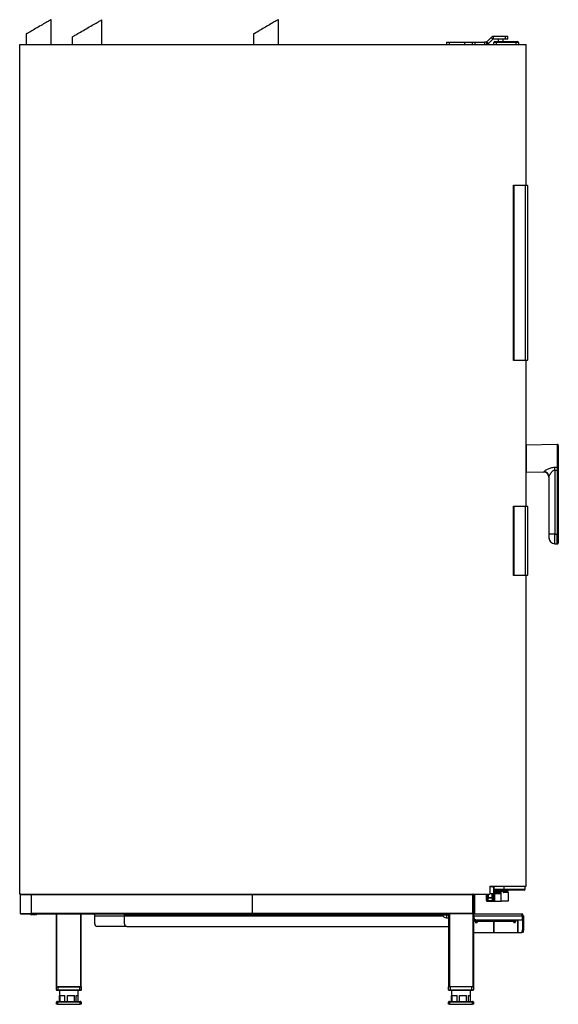
# Model space of a CAD drawing. Extents: x 603 to 3148, y -553 to 4772.
# Drawn here: x 2063 to 3148, y 1418 to 3402 of the extents above; entities that cross this region are included whole.
import ezdxf

# ---------------------------------------------------------------- set-up
doc = ezdxf.new("R2010")
doc.units = 0
doc.header["$LTSCALE"] = 10
doc.linetypes.add('SLD-DURCHGEHEND', pattern=[0])
doc.layers.add('Moffat_Profile', color=10, linetype='CONTINUOUS')

msp = doc.modelspace()

# ---------------------------------------------------------------- linework, layer by layer
at = {"layer": 'Moffat_Profile', "linetype": 'SLD-DURCHGEHEND'}
for p, q in [((2125.9, 3352.2), (2125.9, 3402.2)), ((2228.4, 3352.2), (2228.4, 3402.2)), ((2583.7, 3352.2), (2583.7, 3402.2)), ((2075.9, 3373.3), (2075.9, 3352.2)), ((2533.7, 3373.3), (2533.7, 3352.2)), ((2168.4, 3367.6), (2168.4, 3352.2)), ((2922.9, 3352.2), (2922.9, 3357.2)), ((2922.9, 3357.2), (2927.9, 3357.2)), ((2927.9, 3357.2), (2959.7, 3357.2)), ((2927.9, 3357.2), (2927.9, 3352.2)), ((2959.7, 3357.2), (2974.7, 3357.2)), ((2959.7, 3352.2), (2959.7, 3357.2)), ((2974.7, 3352.2), (2974.7, 3357.2)), ((2974.7, 3357.2), (2979.7, 3357.2)), ((2979.7, 3357.2), (2999.1, 3357.2)), ((2979.7, 3357.2), (2979.7, 3352.2)), ((3002.7, 3357.2), (2999.1, 3357.2)), ((2999.1, 3357.2), (2999.1, 3352.2)), ((3002.7, 3357.2), (3002.7, 3352.2)), ((3003.4, 3357.5), (3003.1, 3357.3)), ((3003.1, 3357.3), (3005.4, 3352.9)), ((3012.3, 3366.5), (3003.4, 3357.5)), ((3006.9, 3354), (3003.4, 3357.5)), ((3006.9, 3354), (3005.4, 3352.9)), ((3015.9, 3362.9), (3006.9, 3354)), ((3012.3, 3366.5), (3015.9, 3362.9)), ((3016.6, 3363.2), (3015.9, 3362.9)), ((3016.6, 3368.2), (3016.6, 3363.2)), ((3040.9, 3368.2), (3016.6, 3368.2)), ((3040.9, 3363.2), (3016.6, 3363.2)), ((3017.7, 3352.2), (3017.7, 3356.2)), ((3022.7, 3356.2), (3017.7, 3356.2)), ((3019.7, 3358.2), (3022.7, 3358.2)), ((3022.7, 3358.2), (3062.7, 3358.2)), ((3022.7, 3356.2), (3022.7, 3358.2)), ((3062.7, 3356.2), (3022.7, 3356.2)), ((3022.7, 3356.2), (3022.7, 3352.2)), ((3026.7, 3363.2), (3026.7, 3358.2)), ((3036.7, 3358.2), (3036.7, 3363.2)), ((3045.7, 3368.2), (3040.9, 3368.2)), ((3040.9, 3368.2), (3040.9, 3363.2)), ((3045.7, 3363.2), (3040.9, 3363.2)), ((3045.7, 3363.2), (3045.7, 3368.2)), ((3062.7, 3358.2), (3065.7, 3358.2)), ((3062.7, 3356.2), (3062.7, 3358.2)), ((3062.7, 3352.2), (3062.7, 3356.2)), ((3067.7, 3356.2), (3062.7, 3356.2)), ((3067.7, 3356.2), (3067.7, 3352.2)), ((2062.7, 1640.2), (2062.7, 3352.2)), ((2062.7, 3352.2), (3082.7, 3352.2)), ((3082.7, 3068.8), (3082.7, 3352.2)), ((3057.2, 2715.8), (3057.2, 3068.8)), ((3057.2, 3068.8), (3057.8, 3068.2)), ((3057.2, 3068.8), (3081.7, 3068.8)), ((3057.8, 3068.2), (3057.8, 2716.4)), ((3081.7, 3068.2), (3057.8, 3068.2)), ((3081.7, 3068.8), (3084.7, 3068.8)), ((3081.7, 3068.2), (3081.7, 3068.8)), ((3085.7, 3068.2), (3081.7, 3068.2)), ((3081.7, 2716.4), (3081.7, 3068.2)), ((3085.7, 3068.2), (3084.7, 3068.8)), ((3085.7, 3068.2), (3085.7, 2716.4)), ((3057.2, 2715.8), (3057.8, 2716.4)), ((3081.7, 2715.8), (3057.2, 2715.8)), ((3057.8, 2716.4), (3081.7, 2716.4)), ((3081.7, 2716.4), (3085.7, 2716.4)), ((3081.7, 2715.8), (3081.7, 2716.4)), ((3084.7, 2715.8), (3081.7, 2715.8)), ((3082.7, 2422.2), (3082.7, 2715.8)), ((3084.7, 2715.8), (3085.7, 2716.4)), ((3145.6, 2546.3), (3083.2, 2545.2)), ((3083.2, 2545.2), (3083.2, 2491.2)), ((3145.6, 2546.3), (3145.6, 2500.4)), ((3140.5, 2500.4), (3145.6, 2500.4)), ((3083.2, 2491.2), (3118.8, 2490.6)), ((3118.8, 2490.6), (3118.8, 2491.1)), ((3128.7, 2481.3), (3128.7, 2365.8)), ((3145.6, 2494.1), (3140.5, 2494.1)), ((3140.5, 2494.1), (3140.5, 2365.8)), ((3147.7, 2494.1), (3145.6, 2494.1)), ((3145.6, 2494.1), (3145.6, 2365.7)), ((3147.7, 2494.1), (3147.7, 2365.7)), ((3057.2, 2282.5), (3057.2, 2422.2)), ((3057.8, 2421.6), (3057.2, 2422.2)), ((3057.2, 2422.2), (3081.7, 2422.2)), ((3081.7, 2421.6), (3057.8, 2421.6)), ((3057.8, 2421.6), (3057.8, 2283.1)), ((3081.7, 2422.2), (3084.7, 2422.2)), ((3081.7, 2421.6), (3081.7, 2422.2)), ((3085.7, 2421.6), (3081.7, 2421.6)), ((3081.7, 2283.1), (3081.7, 2421.6)), ((3085.7, 2421.6), (3084.7, 2422.2)), ((3085.7, 2421.6), (3085.7, 2283.1)), ((3140.5, 2365.8), (3128.7, 2365.8)), ((3140.5, 2365.8), (3144.3, 2365.8)), ((3140.5, 2346.4), (3140.5, 2365.8)), ((3145.6, 2365.7), (3144.5, 2365.7)), ((3144.7, 2365.4), (3144.7, 2346.3)), ((3145.6, 2365.7), (3145.6, 2346.2)), ((3147.7, 2365.7), (3145.6, 2365.7)), ((3140.5, 2346.4), (3144.7, 2346.4)), ((3144.7, 2346.3), (3145.6, 2346.2)), ((3057.2, 2282.5), (3057.8, 2283.1)), ((3081.7, 2282.5), (3057.2, 2282.5)), ((3057.8, 2283.1), (3081.7, 2283.1)), ((3081.7, 2283.1), (3085.7, 2283.1)), ((3081.7, 2282.5), (3081.7, 2283.1)), ((3084.7, 2282.5), (3081.7, 2282.5)), ((3082.7, 1656), (3082.7, 2282.5)), ((3084.7, 2282.5), (3085.7, 2283.1)), ((3010, 1656), (3082.7, 1656)), ((3010, 1656), (3010, 1640.2)), ((3010, 1655.9), (3015, 1655.9)), ((3015, 1655.4), (3010, 1655.4)), ((3015, 1655.9), (3015, 1655.4)), ((3017.5, 1641.4), (3017.5, 1652.9)), ((3018, 1652.9), (3017.5, 1652.9)), ((3018, 1652.9), (3018, 1641.4)), ((3018.7, 1650), (3018.7, 1656)), ((3018.7, 1650), (3018.7, 1647.2)), ((3018.7, 1650), (3038.7, 1650)), ((3018.7, 1647.2), (3046.7, 1647.2)), ((3039.5, 1648), (3020.7, 1648)), ((3031.2, 1646.2), (3031.2, 1646.7)), ((3038.7, 1650), (3038.7, 1656)), ((3038.7, 1650), (3080.7, 1650)), ((3078.7, 1648), (3039.5, 1648)), ((3046.7, 1647.2), (3046.7, 1648)), ((3080.7, 1650), (3080.7, 1656)), ((2062.7, 1640.2), (3010, 1640.2)), ((2063.7, 1639.2), (2063.7, 1601.2)), ((2063.7, 1639.2), (2976.7, 1639.2)), ((2085.7, 1638.7), (2085.7, 1601.7)), ((2530.7, 1638.7), (2085.7, 1638.7)), ((2530.7, 1638.7), (2530.7, 1601.7)), ((2975.7, 1638.7), (2530.7, 1638.7)), ((2975.7, 1601.7), (2975.7, 1638.7)), ((2976.7, 1640.2), (2976.7, 1639.2)), ((2976.7, 1639.2), (2976.7, 1601.2)), ((2976.7, 1638.2), (2978.7, 1638.2)), ((2978.7, 1640.2), (2978.7, 1638.2)), ((2978.7, 1638.2), (2978.7, 1602.2)), ((3002.7, 1638.3), (3002.7, 1640.2)), ((3002.7, 1627.2), (3002.7, 1638.3)), ((3003.2, 1638.3), (3002.7, 1638.3)), ((3002.7, 1627.2), (3002.7, 1625.9)), ((3003.2, 1640.2), (3003.2, 1638.3)), ((3003.2, 1638.3), (3005.2, 1638.3)), ((3003.2, 1638.3), (3003.2, 1638)), ((3005.2, 1638), (3003.2, 1638)), ((3003.2, 1638), (3003.2, 1626.7)), ((3005.2, 1638.3), (3005.2, 1640.2)), ((3005.2, 1638.3), (3005.7, 1638.3)), ((3005.2, 1638.3), (3005.2, 1638)), ((3005.2, 1626.7), (3005.2, 1638)), ((3005.7, 1640.2), (3005.7, 1638.3)), ((3005.7, 1638.3), (3005.7, 1626.7)), ((3015, 1632.4), (3005.7, 1632.4)), ((3006.2, 1640.2), (3006.2, 1632.9)), ((3014.5, 1632.9), (3006.2, 1632.9)), ((3010, 1641.4), (3017.5, 1641.4)), ((3017.5, 1640.9), (3010, 1640.9)), ((3014.5, 1632.9), (3014.5, 1640.9)), ((3015, 1625.9), (3015, 1640.9)), ((3015.5, 1640.8), (3015.5, 1640.9)), ((3018, 1640.8), (3015.5, 1640.8)), ((3015.5, 1640.8), (3015.5, 1625.9)), ((3017.5, 1640.9), (3017.5, 1641.4)), ((3018, 1641.4), (3017.5, 1641.4)), ((3017.9, 1641.1), (3018, 1641.1)), ((3018, 1641.1), (3018, 1641.4)), ((3018, 1641.4), (3032.7, 1641.4)), ((3018, 1641.1), (3018, 1640.8)), ((3031.9, 1640.9), (3018, 1640.9)), ((3018, 1640.8), (3018, 1627)), ((3019, 1644.5), (3030.8, 1644.5)), ((3019, 1640.9), (3019, 1625.9)), ((3031.2, 1644), (3019.3, 1644)), ((3028.3, 1645.2), (3020.7, 1645.2)), ((3029.6, 1644.5), (3029.6, 1645.5)), ((3029.6, 1645.5), (3032.5, 1645.5)), ((3032.7, 1646.2), (3031.2, 1646.2)), ((3032.7, 1646.6), (3032.7, 1646.2)), ((3034.3, 1646.2), (3032.7, 1646.2)), ((3032.7, 1646.1), (3032.7, 1646.2)), ((3032.7, 1641.4), (3032.7, 1644.9)), ((3032.7, 1625.9), (3032.7, 1641.4)), ((3036.7, 1645.2), (3044.7, 1645.2)), ((3036.8, 1645.5), (3036.9, 1645.2)), ((3037.8, 1644.5), (3045.7, 1644.5)), ((3046.7, 1643.5), (3038.2, 1643.5)), ((3046.7, 1643.5), (3046.7, 1625.9)), ((3003.7, 1625.9), (3002.7, 1625.9)), ((3003.2, 1626.7), (3005.2, 1626.7)), ((3003.7, 1625.9), (3003.7, 1626.7)), ((3003.7, 1625.9), (3015, 1625.9)), ((3005.7, 1626.7), (3005.2, 1626.7)), ((3015, 1626.7), (3005.7, 1626.7)), ((3015.5, 1625.9), (3015, 1625.9)), ((3015.5, 1625.9), (3019, 1625.9)), ((3019, 1625.9), (3032.7, 1625.9)), ((3046.7, 1625.9), (3032.7, 1625.9)), ((2063.7, 1601.2), (2976.7, 1601.2)), ((2064.7, 1600.2), (2136.7, 1600.2)), ((2084.2, 1600.2), (2084.2, 1599.4)), ((2084.4, 1599.4), (2084.2, 1599.4)), ((2084.4, 1600.2), (2084.4, 1599.4)), ((2084.4, 1599.4), (2086.1, 1599.4)), ((2085.7, 1601.7), (2530.7, 1601.7)), ((2086.1, 1600.2), (2086.1, 1599.4)), ((2086.3, 1599.4), (2086.1, 1599.4)), ((2086.3, 1600.2), (2086.3, 1599.4)), ((2086.3, 1599.4), (2088.2, 1599.4)), ((2088.2, 1599.4), (2088.2, 1600.2)), ((2089.6, 1599.4), (2088.2, 1599.4)), ((2089.6, 1600.2), (2089.6, 1599.4)), ((2089.6, 1599.4), (2093.4, 1599.4)), ((2093.4, 1599.4), (2093.4, 1600.2)), ((2094.8, 1599.4), (2093.4, 1599.4)), ((2094.8, 1600.2), (2094.8, 1599.4)), ((2094.8, 1599.4), (2096.7, 1599.4)), ((2096.7, 1599.4), (2096.7, 1600.2)), ((2096.9, 1599.4), (2096.7, 1599.4)), ((2096.9, 1599.4), (2096.9, 1600.2)), ((2136.7, 1453.2), (2136.7, 1600.2)), ((2136.7, 1600.2), (2137.7, 1600.2)), ((2137.7, 1600.2), (2185.7, 1600.2)), ((2137.7, 1453.2), (2137.7, 1600.2)), ((2185.7, 1600.2), (2186.7, 1600.2)), ((2185.7, 1453.2), (2185.7, 1600.2)), ((2186.7, 1600.2), (2926.7, 1600.2)), ((2186.7, 1453.2), (2186.7, 1600.2)), ((2213.4, 1598.2), (2213.4, 1600.2)), ((2213.4, 1598.2), (2213.9, 1598.2)), ((2213.9, 1580.2), (2213.9, 1596.2)), ((2213.9, 1580.2), (2213.9, 1596.2)), ((2213.9, 1596.2), (2273.6, 1596.2)), ((2213.9, 1596.2), (2213.9, 1596.2)), ((2273.6, 1598.2), (2273.6, 1600.2)), ((2274.6, 1598.2), (2273.6, 1598.2)), ((2273.6, 1580.2), (2273.6, 1596.2)), ((2273.6, 1596.2), (2915.6, 1596.2)), ((2274.6, 1600.2), (2274.6, 1598.2)), ((2274.6, 1598.2), (2926.6, 1598.2)), ((2530.7, 1601.7), (2975.7, 1601.7)), ((2922.6, 1598.2), (2922.6, 1595.7)), ((2922.6, 1595.7), (2922.6, 1592.4)), ((2922.6, 1592.4), (2926.6, 1592.4)), ((2926.6, 1600.2), (2926.6, 1453.2)), ((2926.7, 1600.2), (2926.7, 1600.2)), ((2926.7, 1600.2), (2927.6, 1600.2)), ((2928.2, 1600.2), (2927.6, 1600.2)), ((2975.2, 1600.2), (2928.2, 1600.2)), ((2928.2, 1600.2), (2928.2, 1453.2)), ((2975.7, 1600.2), (2975.2, 1600.2)), ((2975.2, 1600.2), (2975.2, 1453.2)), ((2975.7, 1600.2), (2976.7, 1600.2)), ((2976.7, 1602.2), (2978.7, 1602.2)), ((2976.8, 1600.2), (2976.7, 1600.2)), ((2976.8, 1600.2), (2976.8, 1453.2)), ((2976.8, 1600.2), (2977.6, 1600.2)), ((2976.8, 1598.2), (2977.6, 1598.2)), ((2977.6, 1597.7), (2976.8, 1597.7)), ((2976.8, 1593.7), (2977.6, 1593.7)), ((2977.6, 1596.2), (2977.6, 1600.2)), ((2977.6, 1600.2), (3072.6, 1600.2)), ((2977.6, 1596.2), (2977.6, 1593.2)), ((2977.6, 1596.2), (3074.8, 1596.2)), ((2978.6, 1600.2), (2978.6, 1600.3)), ((2978.6, 1600.3), (3068.8, 1600.3)), ((2978.6, 1588.2), (2978.6, 1590.2)), ((2981.6, 1588.2), (2978.6, 1588.2)), ((2978.7, 1602.2), (2978.7, 1600.3)), ((2979.1, 1588.2), (2979.1, 1587.7)), ((2982.3, 1587.7), (2979.1, 1587.7)), ((2979.7, 1587.5), (2981, 1587.7)), ((2979.7, 1587.5), (2979.7, 1585.6)), ((2981.6, 1588.2), (2985.8, 1585.2)), ((2982.4, 1587.5), (2982.4, 1585.6)), ((2982.4, 1587.5), (2982.6, 1587.5)), ((2982.6, 1588.2), (3074.8, 1588.2)), ((2992.6, 1588.2), (2993.8, 1585.2)), ((3048.3, 1585.2), (3049.6, 1588.2)), ((3056.3, 1585.2), (3060.6, 1588.2)), ((3059.4, 1587.3), (3059.4, 1585.6)), ((3063.1, 1587.7), (3059.9, 1587.7)), ((3062.2, 1587.5), (3062.3, 1587.7)), ((3062.2, 1587.5), (3062.2, 1585.6)), ((3062.4, 1587.5), (3062.4, 1585.6)), ((3063.1, 1587.7), (3063.1, 1588.2)), ((3066, 1588.2), (3066, 1563.2)), ((3066.1, 1563.2), (3066.1, 1588.2)), ((3068.8, 1600.3), (3073.8, 1600.3)), ((3068.8, 1600.2), (3068.8, 1600.3)), ((3072.6, 1600.2), (3073.8, 1600.2)), ((3073.8, 1600.2), (3073.8, 1600.3)), ((3073.8, 1600.3), (3076, 1600.3)), ((3073.8, 1600.2), (3076, 1600.2)), ((3074.8, 1596.2), (3074.8, 1588.2)), ((3074.8, 1596.2), (3075.3, 1596.2)), ((3075.3, 1596.2), (3075.3, 1568.2)), ((3077.3, 1596.2), (3075.3, 1596.2)), ((3076, 1600.3), (3076.1, 1600.3)), ((3076, 1600.2), (3076, 1600.3)), ((3076, 1600.2), (3076.1, 1600.2)), ((3076.1, 1600.2), (3076.1, 1600.3)), ((3077.3, 1596.2), (3077.3, 1568.2)), ((3077.3, 1596.2), (3077.3, 1568.2)), ((2213.9, 1580.2), (2213.9, 1580.2)), ((2218.9, 1575.2), (2218.9, 1575.2)), ((2278.6, 1575.2), (2218.9, 1575.2)), ((2278.6, 1575.2), (2926.6, 1575.2)), ((2979.7, 1585.6), (2981, 1585.3)), ((2981, 1585.3), (2979.8, 1585.3)), ((2981, 1585.3), (2983.8, 1585.3)), ((2981.1, 1585.3), (2981.1, 1582.2)), ((2984.1, 1582.2), (2981.1, 1582.2)), ((2983.8, 1585.3), (2985.3, 1585.3)), ((2984.1, 1582.2), (2984.1, 1585.3)), ((2985.2, 1585.6), (2985.2, 1585.6)), ((2985.2, 1585.6), (2985.3, 1585.3)), ((2993.8, 1585.2), (2985.8, 1585.2)), ((3048.3, 1585.2), (2993.8, 1585.2)), ((3017.7, 1585.2), (3017.7, 1563.2)), ((3017.7, 1585.2), (3017.7, 1563.2)), ((3018, 1563.2), (3018, 1585.2)), ((3056.3, 1585.2), (3048.3, 1585.2)), ((3056.7, 1585.6), (3058, 1585.3)), ((3058, 1585.3), (3056.8, 1585.3)), ((3058, 1585.3), (3060.8, 1585.3)), ((3058.1, 1585.3), (3058.1, 1582.2)), ((3059.6, 1582.2), (3058.1, 1582.2)), ((3061.1, 1582.2), (3059.6, 1582.2)), ((3060.8, 1585.3), (3062.3, 1585.3)), ((3061.1, 1582.2), (3061.1, 1585.3)), ((3062.2, 1585.6), (3062.3, 1585.3)), ((3075.3, 1568.2), (3077.3, 1568.2)), ((2976.8, 1563.2), (3017.7, 1563.2)), ((3017.7, 1563.2), (3018, 1563.2)), ((3017.7, 1563.2), (3017.7, 1563.2)), ((3018, 1563.2), (3066, 1563.2)), ((3066, 1563.2), (3066.1, 1563.2)), ((3066.1, 1563.2), (3074.4, 1563.2)), ((3076.4, 1563.2), (3074.4, 1563.2)), ((3076.4, 1563.2), (3076.4, 1563.2)), ((2136.7, 1447.2), (2136.7, 1453.2)), ((2136.7, 1453.2), (2137.7, 1453.2)), ((2137.7, 1453.2), (2185.7, 1453.2)), ((2183.7, 1453.2), (2139.7, 1453.2)), ((2139.7, 1453.2), (2139.7, 1447.2)), ((2183.7, 1447.2), (2183.7, 1453.2)), ((2185.7, 1453.2), (2186.7, 1453.2)), ((2186.7, 1453.2), (2186.7, 1447.2)), ((2926.7, 1453.2), (2926.6, 1453.2)), ((2926.7, 1447.2), (2926.7, 1453.2)), ((2926.7, 1453.2), (2927.6, 1453.2)), ((2928.2, 1453.2), (2927.6, 1453.2)), ((2975.2, 1453.2), (2928.2, 1453.2)), ((2929.7, 1453.2), (2929.7, 1447.2)), ((2973.7, 1447.2), (2973.7, 1453.2)), ((2975.7, 1453.2), (2975.2, 1453.2)), ((2975.7, 1453.2), (2976.7, 1453.2)), ((2976.8, 1453.2), (2976.7, 1453.2)), ((2976.7, 1453.2), (2976.7, 1447.2)), ((2136.7, 1447.2), (2139.7, 1447.2)), ((2139.7, 1446.2), (2137.7, 1446.2)), ((2139.7, 1447.2), (2183.7, 1447.2)), ((2139.7, 1447.2), (2139.7, 1446.2)), ((2183.7, 1446.2), (2139.7, 1446.2)), ((2142.7, 1446.2), (2142.7, 1436.2)), ((2142.7, 1436.2), (2142.8, 1436.2)), ((2142.8, 1424.2), (2142.8, 1436.2)), ((2143.9, 1436.2), (2153.9, 1436.2)), ((2143.9, 1424.2), (2143.9, 1436.2)), ((2153.9, 1424.2), (2153.9, 1436.2)), ((2158.7, 1436.2), (2172.8, 1436.2)), ((2158.7, 1424.2), (2158.7, 1436.2)), ((2172.8, 1424.2), (2172.8, 1436.2)), ((2176.5, 1436.2), (2180.7, 1436.2)), ((2176.5, 1424.2), (2176.5, 1436.2)), ((2180.6, 1424.2), (2180.6, 1436.2)), ((2180.7, 1436.2), (2180.7, 1446.2)), ((2183.7, 1447.2), (2183.7, 1446.2)), ((2183.7, 1447.2), (2186.7, 1447.2)), ((2185.7, 1446.2), (2183.7, 1446.2)), ((2926.7, 1447.2), (2929.7, 1447.2)), ((2929.7, 1446.2), (2927.7, 1446.2)), ((2929.7, 1447.2), (2973.7, 1447.2)), ((2929.7, 1447.2), (2929.7, 1446.2)), ((2973.7, 1446.2), (2929.7, 1446.2)), ((2932.7, 1446.2), (2932.7, 1436.2)), ((2932.7, 1436.2), (2932.8, 1436.2)), ((2932.8, 1424.2), (2932.8, 1436.2)), ((2933.9, 1436.2), (2943.9, 1436.2)), ((2933.9, 1424.2), (2933.9, 1436.2)), ((2943.9, 1424.2), (2943.9, 1436.2)), ((2948.7, 1436.2), (2962.8, 1436.2)), ((2948.7, 1424.2), (2948.7, 1436.2)), ((2962.8, 1424.2), (2962.8, 1436.2)), ((2966.5, 1436.2), (2970.7, 1436.2)), ((2966.5, 1424.2), (2966.5, 1436.2)), ((2970.6, 1424.2), (2970.6, 1436.2)), ((2970.7, 1436.2), (2970.7, 1446.2)), ((2973.7, 1447.2), (2973.7, 1446.2)), ((2973.7, 1447.2), (2976.7, 1447.2)), ((2975.7, 1446.2), (2973.7, 1446.2)), ((2136.7, 1418.2), (2136.7, 1422.2)), ((2136.7, 1422.2), (2138.7, 1422.2)), ((2138.7, 1418.2), (2136.7, 1418.2)), ((2138.7, 1424.2), (2184.7, 1424.2)), ((2138.7, 1422.2), (2138.7, 1424.2)), ((2184.7, 1422.2), (2138.7, 1422.2)), ((2138.7, 1422.2), (2138.7, 1418.2)), ((2138.7, 1418.2), (2184.7, 1418.2)), ((2184.7, 1424.2), (2184.7, 1422.2)), ((2184.7, 1418.2), (2184.7, 1422.2)), ((2184.7, 1422.2), (2186.7, 1422.2)), ((2186.7, 1418.2), (2184.7, 1418.2)), ((2186.7, 1422.2), (2186.7, 1418.2)), ((2926.7, 1418.2), (2926.7, 1422.2)), ((2926.7, 1422.2), (2928.7, 1422.2)), ((2928.7, 1418.2), (2926.7, 1418.2)), ((2928.7, 1424.2), (2974.7, 1424.2)), ((2928.7, 1422.2), (2928.7, 1424.2)), ((2974.7, 1422.2), (2928.7, 1422.2)), ((2928.7, 1422.2), (2928.7, 1418.2)), ((2928.7, 1418.2), (2974.7, 1418.2)), ((2974.7, 1424.2), (2974.7, 1422.2)), ((2974.7, 1418.2), (2974.7, 1422.2)), ((2974.7, 1422.2), (2976.7, 1422.2)), ((2976.7, 1418.2), (2974.7, 1418.2)), ((2976.7, 1422.2), (2976.7, 1418.2))]:
    msp.add_line(p, q, dxfattribs=at)
at = {"layer": 'Moffat_Profile', "linetype": 'SLD-DURCHGEHEND', "flags": 128}
for points in [[(2125.9, 3402.2), (2125.8, 3402.2), (2125.5, 3402), (2124.9, 3401.7), (2124, 3401.2), (2122.9, 3400.5), (2121.4, 3399.6), (2119.7, 3398.7), (2117.8, 3397.6), (2115.7, 3396.3), (2113.4, 3395), (2110.9, 3393.6), (2108.3, 3392.1), (2105.7, 3390.5), (2102.9, 3389), (2100.2, 3387.4), (2097.4, 3385.8), (2094.7, 3384.2), (2092.1, 3382.7), (2089.6, 3381.3), (2087.2, 3379.9), (2085, 3378.6), (2083, 3377.4), (2081.1, 3376.4), (2079.6, 3375.5), (2078.3, 3374.7), (2077.2, 3374.1), (2076.5, 3373.7), (2076, 3373.4), (2075.9, 3373.3)], [(2168.4, 3367.6), (2168.5, 3367.7), (2169, 3367.9), (2169.8, 3368.4), (2170.8, 3369), (2172.1, 3369.7), (2173.8, 3370.7), (2175.6, 3371.7), (2177.7, 3373), (2180, 3374.3), (2182.5, 3375.7), (2185.2, 3377.3), (2188, 3378.9), (2190.9, 3380.6), (2193.8, 3382.3), (2196.9, 3384), (2199.9, 3385.8), (2202.9, 3387.5), (2205.9, 3389.2), (2208.8, 3390.9), (2211.6, 3392.5), (2214.2, 3394.1), (2216.7, 3395.5), (2219, 3396.8), (2221.1, 3398), (2223, 3399.1), (2224.6, 3400), (2225.9, 3400.8), (2227, 3401.4), (2227.8, 3401.9), (2228.2, 3402.1), (2228.4, 3402.2)], [(2583.7, 3402.2), (2583.6, 3402.2), (2583.3, 3402), (2582.7, 3401.7), (2581.8, 3401.2), (2580.7, 3400.5), (2579.2, 3399.6), (2577.5, 3398.7), (2575.6, 3397.6), (2573.5, 3396.3), (2571.2, 3395), (2568.7, 3393.6), (2566.1, 3392.1), (2563.5, 3390.5), (2560.7, 3389), (2558, 3387.4), (2555.2, 3385.8), (2552.5, 3384.2), (2549.9, 3382.7), (2547.4, 3381.3), (2545, 3379.9), (2542.8, 3378.6), (2540.8, 3377.4), (2538.9, 3376.4), (2537.4, 3375.5), (2536.1, 3374.7), (2535, 3374.1), (2534.3, 3373.7), (2533.8, 3373.4), (2533.7, 3373.3)], [(3147.7, 2501.7), (3147.6, 2501.4), (3147.5, 2501.2), (3147.3, 2501), (3147.1, 2500.8), (3146.8, 2500.6), (3146.4, 2500.5), (3146, 2500.4), (3145.6, 2500.4)], [(3036.9, 1645.2), (3037, 1645.2), (3037, 1645.2)], [(3038.2, 1643.5), (3038.2, 1643.7), (3038.2, 1643.9), (3038.1, 1644.1), (3038.1, 1644.2), (3038, 1644.3), (3038, 1644.4), (3037.9, 1644.5), (3037.8, 1644.5)], [(3074.4, 1563.2), (3074.6, 1563.3), (3074.8, 1563.6), (3074.9, 1564.1), (3075, 1564.7), (3075.2, 1565.4), (3075.2, 1566.3), (3075.3, 1567.2), (3075.3, 1568.2)], [(3076.4, 1563.2), (3076.6, 1563.3), (3076.7, 1563.6), (3076.9, 1564.1), (3077, 1564.7), (3077.1, 1565.4), (3077.2, 1566.3), (3077.3, 1567.2), (3077.3, 1568.2)], [(3077.3, 1568.2), (3077.3, 1567.2), (3077.2, 1566.3), (3077.1, 1565.4), (3077, 1564.7), (3076.9, 1564.1), (3076.7, 1563.6), (3076.6, 1563.3), (3076.4, 1563.2)]]:
    msp.add_lwpolyline(points, dxfattribs=at)
at = {"layer": 'Moffat_Profile', "linetype": 'SLD-DURCHGEHEND'}
for centre, radius, start, end in [((3019.7, 3356.2), 2, 90, 180), ((3065.7, 3356.2), 2, 0, 90), ((3083.2, 2544.7), 0.5, 91, 172.1222), ((3145.7, 2544.3), 2, 0, 91), ((2680, 2497.3), 460.5, 359.6052, 0.3948), ((3083.2, 2491.7), 0.5, 187.8778, 269), ((3118.8, 2481.2), 9.9, 0.5536, 89.5689), ((3118.7, 2480.6), 10, 0, 89), ((3144.3, 2365.4), 0.4, 51.8319, 90), ((3140.7, 2358.4), 12, 180, 269), ((3145.7, 2348.2), 2, 269, 0), ((3015, 1652.9), 3, 0, 90), ((3015, 1652.9), 2.5, 0, 90), ((3020.7, 1650), 2, 180, 270), ((3020.7, 1647.2), 2, 180, 270), ((3044.7, 1647.2), 2, 270, 0), ((3078.7, 1650), 2, 270, 0), ((2064.7, 1639.2), 1, 90, 180), ((2975.7, 1639.2), 1, 0, 90), ((3003.1, 1638.4), 0.443, 193.4815, 278.9557), ((3003.2, 1627.2), 0.5, 180, 270), ((3005.2, 1638.4), 0.443, 261.0435, 346.5224), ((3006.2, 1632.4), 0.5, 90, 180), ((3014.5, 1632.4), 0.5, 0, 90), ((3015.4, 1641.4), 0.593, 229.3688, 272.2422), ((3017.5, 1641.4), 0.5, 270, 0), ((3019, 1645.5), 1, 180, 270), ((3019.3, 1645.5), 1.5, 206.8572, 270), ((3018.9, 1644.1), 0.444, 351.2049, 76.9472), ((3026.2, 1645.5), 1, 270, 342.5424), ((3027.3, 1645.5), 1, 270.0179, 341.0848), ((3030.7, 1644.1), 0.444, 351.2032, 76.949), ((3026.4, 1646.2), 7.87, 359.9134, 2.9085), ((3035.6, 1647.2), 2.4, 285.4376, 303.6715), ((3039.1, 1645.5), 1, 197.4576, 270), ((3045.7, 1643.5), 1, 0, 90), ((2064.7, 1601.2), 1, 180, 270), ((2099.3, 1597.2), 114.6, 359.5001, 1.4996), ((2156.5, 1596.7), 57.4, 359.5018, 1.4988), ((2216.2, 1596.7), 57.4, 359.5018, 1.4988), ((2922.6, 1600.7), 8.3, 197.53, 270), ((2975.7, 1601.2), 1, 270, 0), ((2982.6, 1593.2), 5, 180, 270), ((2218.9, 1580.2), 5, 179.9976, 270.0003), ((2218.9, 1580.2), 5, 179.9969, 270.001), ((2278.6, 1580.2), 5, 179.9971, 270.0009), ((2137.7, 1447.2), 1, 180, 270), ((2185.7, 1447.2), 1, 270, 0), ((2927.7, 1447.2), 1, 180, 270), ((2975.7, 1447.2), 1, 270, 0), ((2138.7, 1422.2), 2, 90, 180), ((2184.7, 1422.2), 2, 0, 90), ((2928.7, 1422.2), 2, 90, 180), ((2974.7, 1422.2), 2, 0, 90)]:
    msp.add_arc(centre, radius, start, end, dxfattribs=at)
for centre, major_axis, ratio, start_param, end_param in [((3039.5, 1650), (0, 2), 0.414214, 1.570796, 3.141593), ((3019, 1627), (0, 1.11), 0.9, 1.570796, 3.141593), ((3031.2, 1644.2), (3.02, 0), 0.992119, 2.571775, 2.810581), ((3031.2, 1644.2), (-2.05, 0), 0.977231, 4.712389, 5.575601), ((3030.8, 1645.5), (1.63, 0), 0.612245, 4.712389, 6.283185), ((3031.2, 1645.5), (1.63, 0), 0.918367, 4.712389, 5.860954), ((3031.9, 1641.4), (0.739, 0), 0.676405, 4.712389, 6.283185)]:
    msp.add_ellipse(centre, major_axis=major_axis, ratio=ratio, start_param=start_param, end_param=end_param, dxfattribs=at)
for points, knots in [([(3003.1, 3357.3), (3003.1, 3357.3), (3003, 3357.2), (3002.8, 3357.2), (3002.7, 3357.2)], [0, 0, 0, 0, 0.578022, 1, 1, 1, 1]), ([(3016.6, 3368.2), (3015.8, 3368.1), (3014.2, 3368), (3013, 3367), (3012.3, 3366.5)], [0, 0, 0, 0, 0.5, 1, 1, 1, 1]), ([(3005.4, 3352.9), (3005.1, 3352.7), (3004.3, 3352.3), (3003.2, 3352.3), (3002.7, 3352.2)], [0, 0, 0, 0, 0.495626, 1, 1, 1, 1]), ([(3082.7, 2541.9), (3082.7, 2542), (3082.7, 2542.3), (3082.9, 2542.6), (3083, 2542.7), (3083.1, 2542.8)], [0, 0, 0, 0, 0.339029, 0.678126, 1, 1, 1, 1]), ([(3147.7, 2544.3), (3147.7, 2544.3), (3147.7, 2544.2), (3147.7, 2543.6), (3147.7, 2542.6), (3147.7, 2541.4), (3147.7, 2539.6), (3147.7, 2537.4), (3147.7, 2534.7), (3147.7, 2532.5), (3147.7, 2530.2), (3147.7, 2527.1), (3147.7, 2523.1), (3147.7, 2519.8), (3147.7, 2518.2)], [0, 0, 0, 0, 0.077653, 0.157721, 0.240041, 0.304387, 0.368746, 0.500012, 0.565727, 0.631454, 0.6958, 0.760158, 0.883566, 1, 1, 1, 1]), ([(3083.1, 2519.7), (3083.1, 2519.7), (3082.9, 2519.7), (3082.7, 2519.7), (3082.7, 2519.7), (3082.7, 2519.7), (3082.7, 2519.7)], [0, 0, 0, 0, 0.300809, 0.638762, 0.977332, 1, 1, 1, 1]), ([(3082.7, 2516.7), (3082.7, 2516.7), (3082.7, 2516.7), (3082.8, 2516.7), (3082.9, 2516.7), (3083.1, 2516.7), (3083.1, 2516.7)], [0, 0, 0, 0, 0.148397, 0.487484, 0.826346, 1, 1, 1, 1]), ([(3118.8, 2491.1), (3118.9, 2491.3), (3118.9, 2491.5), (3119.4, 2492.1), (3120.1, 2492.8), (3121.3, 2493.7), (3123.3, 2495), (3126.1, 2496.6), (3129.3, 2498.1), (3132.8, 2499.4), (3136.6, 2500.3), (3139.2, 2500.4), (3140.5, 2500.4)], [0, 0, 0, 0, 0.061458, 0.124735, 0.185962, 0.249913, 0.375216, 0.500107, 0.624714, 0.749938, 0.877093, 1, 1, 1, 1]), ([(3145.6, 2500.4), (3145.6, 2499.4), (3145.6, 2497.5), (3145.6, 2495.2), (3145.6, 2494.1)], [0, 0, 0, 0, 0.5, 1, 1, 1, 1]), ([(3147.7, 2518.2), (3147.7, 2516.7), (3147.7, 2513.7), (3147.7, 2509.4), (3147.7, 2505.3), (3147.7, 2502.9), (3147.7, 2501.7)], [0, 0, 0, 0, 0.248148, 0.5, 0.751851, 1, 1, 1, 1]), ([(3147.7, 2501.7), (3147.7, 2501.1), (3147.7, 2500), (3147.7, 2498.1), (3147.7, 2496.1), (3147.7, 2494.7), (3147.7, 2494.1)], [0, 0, 0, 0, 0.250005, 0.499999, 0.749999, 1, 1, 1, 1]), ([(3083.1, 2493.7), (3083.1, 2493.7), (3083.1, 2493.7), (3082.9, 2493.8), (3082.8, 2494.1), (3082.7, 2494.3), (3082.7, 2494.4), (3082.7, 2494.4)], [0, 0, 0, 0, 0.004087, 0.234308, 0.605078, 0.975798, 1, 1, 1, 1]), ([(3140.5, 2494.1), (3140, 2494.1), (3139.3, 2494), (3138.4, 2493.7), (3137.7, 2493.4), (3136.9, 2493), (3136.2, 2492.5), (3135.3, 2491.7), (3134.2, 2490.7), (3133, 2489.4), (3132, 2488), (3131.1, 2486.6), (3130.3, 2485.4), (3129.7, 2484.3), (3129.2, 2483.3), (3128.8, 2482.3), (3128.7, 2481.7), (3128.7, 2481.3)], [0, 0, 0, 0, 0.062467, 0.093051, 0.125482, 0.163206, 0.204904, 0.250792, 0.329404, 0.415588, 0.500606, 0.590965, 0.670146, 0.750003, 0.815103, 0.875247, 1, 1, 1, 1]), ([(3128.7, 2365.8), (3128.7, 2364.9), (3128.7, 2363.4), (3128.7, 2361.7), (3128.7, 2360.5), (3128.7, 2359.6), (3128.7, 2358.7), (3128.7, 2358.5), (3128.7, 2358.4)], [0, 0, 0, 0, 0.239456, 0.368359, 0.499998, 0.631639, 0.760543, 1, 1, 1, 1]), ([(3140.5, 2365.8), (3140.2, 2365.8), (3139.5, 2365.8), (3138.5, 2365.8), (3137.5, 2365.8), (3136.2, 2365.8), (3135, 2365.8), (3133.9, 2365.8), (3133.1, 2365.8), (3132.3, 2365.8), (3131.6, 2365.8), (3131, 2365.8), (3130.4, 2365.8), (3129.9, 2365.8), (3129.5, 2365.8), (3129.2, 2365.8), (3128.9, 2365.8), (3128.8, 2365.8), (3128.7, 2365.8), (3128.7, 2365.8)], [0, 0, 0, 0, 0.053342, 0.107053, 0.161933, 0.217213, 0.324562, 0.37905, 0.434332, 0.487868, 0.541776, 0.596263, 0.651546, 0.70508, 0.758989, 0.813477, 0.86876, 0.934039, 1, 1, 1, 1]), ([(3144.7, 2365.3), (3144.7, 2365.4), (3144.7, 2365.5), (3144.6, 2365.6), (3144.4, 2365.7), (3144.3, 2365.8), (3144.2, 2365.8), (3144.2, 2365.8)], [0, 0, 0, 0, 0.2145109, 0.4290062, 0.6435502, 0.8581739, 1, 1, 1, 1]), ([(3144.5, 2365.7), (3144.6, 2365.7), (3144.6, 2365.6), (3144.7, 2365.5), (3144.7, 2365.4), (3144.7, 2365.4)], [0, 0, 0, 0, 0.372507, 0.745068, 1, 1, 1, 1]), ([(3147.7, 2365.7), (3147.7, 2364.6), (3147.7, 2362.5), (3147.7, 2359.2), (3147.7, 2356.1), (3147.7, 2353.3), (3147.7, 2351.4), (3147.7, 2350.2), (3147.7, 2349.2), (3147.7, 2348.4), (3147.7, 2348.3), (3147.7, 2348.2)], [0, 0, 0, 0, 0.116497, 0.239971, 0.36858, 0.499917, 0.631255, 0.695631, 0.760028, 0.883503, 1, 1, 1, 1]), ([(3029.6, 1645.5), (3029.4, 1645.4), (3029.1, 1645.3), (3028.6, 1645.2), (3028.4, 1645.2), (3028.3, 1645.2), (3028.3, 1645.2), (3028.3, 1645.2)], [0, 0, 0, 0, 0.318651, 0.505006, 0.679942, 0.839337, 1, 1, 1, 1]), ([(3032.7, 1646.1), (3032.7, 1646), (3032.6, 1645.8), (3032.6, 1645.6), (3032.5, 1645.5), (3032.5, 1645.5), (3032.5, 1645.4), (3032.6, 1645.3), (3032.7, 1645.1), (3032.7, 1644.9), (3032.7, 1644.9)], [0, 0, 0, 0, 0.285094, 0.442349, 0.480599, 0.50557, 0.537413, 0.678023, 0.963048, 1, 1, 1, 1]), ([(3032.5, 1645.5), (3032.5, 1645.5), (3032.5, 1645.6), (3032.6, 1645.8), (3032.7, 1646), (3032.7, 1646.1)], [0, 0, 0, 0, 0.00963, 0.441232, 1, 1, 1, 1]), ([(3036.3, 1644.9), (3036.2, 1645), (3036.1, 1645.4), (3035.6, 1645.8), (3035, 1646.1), (3034.5, 1646.2), (3034.3, 1646.2)], [0, 0, 0, 0, 0.184812, 0.451054, 0.723573, 1, 1, 1, 1]), ([(3036.3, 1644.9), (3036.3, 1644.7), (3036.5, 1644.4), (3036.9, 1643.9), (3037.5, 1643.6), (3038, 1643.5), (3038.2, 1643.5)], [0, 0, 0, 0, 0.17974, 0.445604, 0.720912, 1, 1, 1, 1]), ([(3037.8, 1644.5), (3037.8, 1644.5), (3037.7, 1644.5), (3037.5, 1644.6), (3037.2, 1644.8), (3037, 1645), (3037, 1645.2), (3037, 1645.2)], [0, 0, 0, 0, 0.054342, 0.37328, 0.653867, 0.942882, 1, 1, 1, 1]), ([(2979.8, 1587.7), (2979.8, 1587.7), (2979.8, 1587.7), (2979.8, 1587.6), (2979.7, 1587.5)], [0, 0, 0, 0, 0.07015, 1, 1, 1, 1]), ([(2981, 1587.7), (2981.1, 1587.7), (2981.5, 1587.7), (2981.9, 1587.6), (2982.4, 1587.5)], [0, 0, 0, 0, 0.070154, 1, 1, 1, 1]), ([(3059.6, 1587.5), (3059.7, 1587.6), (3060, 1587.7), (3060.4, 1587.7), (3060.8, 1587.7)], [0, 0, 0, 0, 0.068971, 1, 1, 1, 1]), ([(3060.8, 1587.7), (3060.9, 1587.7), (3061.4, 1587.7), (3061.9, 1587.6), (3062.2, 1587.5)], [0, 0, 0, 0, 0.268629, 1, 1, 1, 1]), ([(3062.3, 1587.7), (3062.3, 1587.7), (3062.3, 1587.7), (3062.4, 1587.7), (3062.4, 1587.5), (3062.4, 1587.5)], [0, 0, 0, 0, 0.070013, 0.530754, 1, 1, 1, 1]), ([(3072.6, 1600.2), (3072.8, 1600.2), (3073.1, 1600), (3073.7, 1599.1), (3074.3, 1597.8), (3074.7, 1596.7), (3074.8, 1596.2)], [0, 0, 0, 0, 0.249998, 0.499998, 0.749996, 1, 1, 1, 1]), ([(3077.3, 1596.2), (3077.3, 1596.3), (3077.2, 1596.5), (3077.2, 1596.8), (3077, 1597.2), (3076.9, 1597.6), (3076.6, 1598), (3076.3, 1598.5), (3075.9, 1598.9), (3075.5, 1599.2), (3075.1, 1599.5), (3074.7, 1599.7), (3074.3, 1599.9), (3073.9, 1600), (3073.3, 1600.2), (3072.8, 1600.2), (3072.6, 1600.2)], [0, 0, 0, 0, 0.032228, 0.096956, 0.162603, 0.229199, 0.262663, 0.392621, 0.491977, 0.525484, 0.62251, 0.68824, 0.754914, 0.788422, 0.893478, 1, 1, 1, 1]), ([(3075.3, 1596.2), (3075.3, 1596.3), (3075.2, 1596.5), (3075.1, 1596.8), (3074.9, 1597.1), (3074.7, 1597.3), (3074.5, 1597.5), (3074.4, 1597.6), (3074.3, 1597.6)], [0, 0, 0, 0, 0.179524, 0.36028, 0.544906, 0.730894, 0.911247, 1, 1, 1, 1]), ([(2979.8, 1585.3), (2979.8, 1585.3), (2979.8, 1585.3), (2979.8, 1585.4), (2979.7, 1585.6)], [0, 0, 0, 0, 0.07015, 1, 1, 1, 1]), ([(2981, 1585.3), (2981.1, 1585.3), (2981.5, 1585.3), (2981.9, 1585.4), (2982.4, 1585.6)], [0, 0, 0, 0, 0.070154, 1, 1, 1, 1]), ([(2982.4, 1585.6), (2982.5, 1585.5), (2982.9, 1585.4), (2983.4, 1585.3), (2983.8, 1585.3)], [0, 0, 0, 0, 0.25755, 1, 1, 1, 1]), ([(2983.8, 1585.3), (2983.9, 1585.3), (2984.4, 1585.3), (2984.9, 1585.5), (2985.2, 1585.6)], [0, 0, 0, 0, 0.268629, 1, 1, 1, 1]), ([(2985.3, 1585.3), (2985.3, 1585.3), (2985.3, 1585.3), (2985.4, 1585.4), (2985.4, 1585.5), (2985.4, 1585.6)], [0, 0, 0, 0, 0.0700124, 0.530742, 1, 1, 1, 1]), ([(3056.8, 1585.3), (3056.8, 1585.3), (3056.8, 1585.3), (3056.8, 1585.4), (3056.7, 1585.6)], [0, 0, 0, 0, 0.07015, 1, 1, 1, 1]), ([(3058, 1585.3), (3058.1, 1585.3), (3058.5, 1585.3), (3058.9, 1585.4), (3059.4, 1585.6)], [0, 0, 0, 0, 0.070154, 1, 1, 1, 1]), ([(3059.4, 1585.6), (3059.5, 1585.5), (3059.9, 1585.4), (3060.4, 1585.3), (3060.8, 1585.3)], [0, 0, 0, 0, 0.2575661, 1, 1, 1, 1]), ([(3060.8, 1585.3), (3060.9, 1585.3), (3061.4, 1585.3), (3061.9, 1585.5), (3062.2, 1585.6)], [0, 0, 0, 0, 0.268629, 1, 1, 1, 1]), ([(3062.3, 1585.3), (3062.3, 1585.3), (3062.3, 1585.3), (3062.4, 1585.4), (3062.4, 1585.5), (3062.4, 1585.6)], [0, 0, 0, 0, 0.0700124, 0.530742, 1, 1, 1, 1])]:
    msp.add_open_spline(points, degree=3, knots=knots, dxfattribs=at)

doc.saveas('drawing.dxf')
